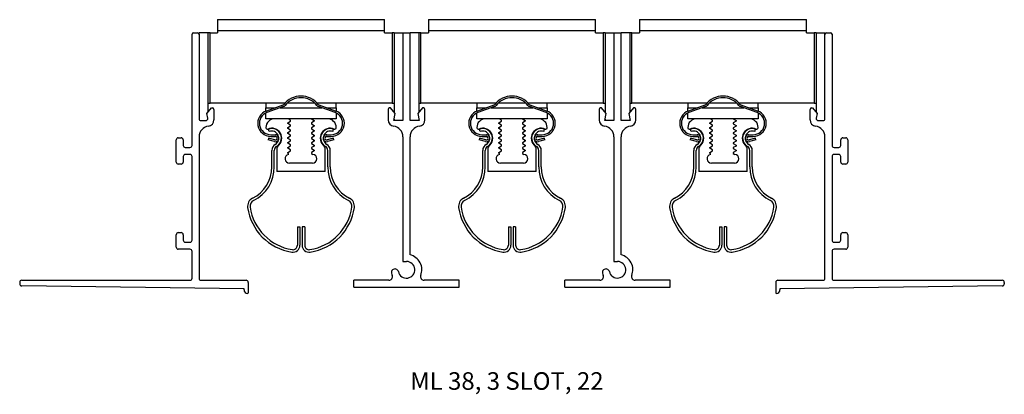
# Model space of a CAD drawing. Units: inches. Extents: x 1.81 to 8.81, y 3.84 to 6.51.
import ezdxf

# ---------------------------------------------------------------- set-up
doc = ezdxf.new("R2010")
doc.units = ezdxf.units.IN
doc.header["$MEASUREMENT"] = 0
doc.layers.add('FORMAT', color=7, linetype='Continuous')
doc.styles.add('SLDTEXTSTYLE0', font='TXT', dxfattribs={"width": 0.605})

msp = doc.modelspace()

# ---------------------------------------------------------------- linework, layer by layer
at = {"color": 7, "linetype": 'Continuous', "lineweight": 30}
for p, q in [((3.2199, 6.512), (3.2199, 6.434)), ((3.2199, 6.512), (4.4079, 6.512)), ((4.4079, 6.434), (4.4079, 6.512)), ((4.7199, 6.512), (5.9079, 6.512)), ((4.7199, 6.512), (4.7199, 6.434)), ((5.9079, 6.434), (5.9079, 6.512)), ((6.2199, 6.512), (6.2199, 6.434)), ((6.2199, 6.512), (7.4079, 6.512)), ((7.4079, 6.434), (7.4079, 6.512)), ((3.0389, 5.617), (3.0389, 6.408)), ((3.0489, 6.418), (3.0789, 6.418)), ((3.1519, 6.418), (3.0889, 6.418)), ((3.0889, 6.408), (3.0889, 6.418)), ((3.0889, 6.408), (3.0889, 5.808)), ((3.1519, 6.418), (3.1519, 5.8513)), ((3.1669, 6.418), (3.1519, 6.418)), ((3.1669, 5.918), (3.1669, 6.418)), ((3.1669, 6.418), (3.2199, 6.418)), ((3.2199, 6.434), (3.2199, 6.418)), ((3.2199, 6.434), (4.4079, 6.434)), ((4.4079, 6.418), (4.4079, 6.434)), ((4.4079, 6.418), (4.4609, 6.418)), ((4.4609, 6.418), (4.4609, 5.918)), ((4.4759, 6.418), (4.4609, 6.418)), ((4.4759, 6.418), (4.4759, 5.8513)), ((4.4759, 6.418), (4.5389, 6.418)), ((4.5389, 6.418), (4.5389, 5.793)), ((4.5389, 6.418), (4.5889, 6.418)), ((4.6519, 6.418), (4.5889, 6.418)), ((4.5889, 5.793), (4.5889, 6.418)), ((4.6519, 6.418), (4.6519, 5.8513)), ((4.6669, 6.418), (4.6519, 6.418)), ((4.6669, 5.918), (4.6669, 6.418)), ((4.6669, 6.418), (4.7199, 6.418)), ((4.7199, 6.434), (5.9079, 6.434)), ((4.7199, 6.434), (4.7199, 6.418)), ((5.9079, 6.418), (5.9079, 6.434)), ((5.9079, 6.418), (5.9609, 6.418)), ((5.9609, 6.418), (5.9609, 5.918)), ((5.9759, 6.418), (5.9609, 6.418)), ((5.9759, 6.418), (5.9759, 5.8513)), ((5.9759, 6.418), (6.0389, 6.418)), ((6.0389, 6.418), (6.0389, 5.793)), ((6.0389, 6.418), (6.0889, 6.418)), ((6.1519, 6.418), (6.0889, 6.418)), ((6.0889, 5.793), (6.0889, 6.418)), ((6.1519, 6.418), (6.1519, 5.8513)), ((6.1669, 6.418), (6.1519, 6.418)), ((6.1669, 5.918), (6.1669, 6.418)), ((6.1669, 6.418), (6.2199, 6.418)), ((6.2199, 6.434), (7.4079, 6.434)), ((6.2199, 6.434), (6.2199, 6.418)), ((7.4079, 6.418), (7.4079, 6.434)), ((7.4079, 6.418), (7.4609, 6.418)), ((7.4609, 6.418), (7.4609, 5.918)), ((7.4759, 6.418), (7.4609, 6.418)), ((7.4759, 6.418), (7.5389, 6.418)), ((7.4759, 6.418), (7.4759, 5.8513)), ((7.5389, 6.408), (7.5389, 6.418)), ((7.5389, 5.808), (7.5389, 6.408)), ((7.5489, 6.418), (7.5789, 6.418)), ((7.5889, 6.408), (7.5889, 5.617)), ((3.1449, 5.843), (3.1784, 5.883)), ((3.1519, 5.918), (3.1669, 5.918)), ((3.6996, 5.918), (3.1669, 5.918)), ((3.1784, 5.883), (3.1849, 5.883)), ((3.5639, 5.918), (3.5639, 5.884)), ((3.5639, 5.8601), (3.5639, 5.884)), ((3.6855, 5.9038), (3.5675, 5.8615)), ((3.6895, 5.8925), (3.5716, 5.8502)), ((3.9111, 5.918), (3.7166, 5.918)), ((4.4609, 5.918), (3.9281, 5.918)), ((4.0562, 5.8502), (3.9382, 5.8925)), ((4.0602, 5.8615), (3.9422, 5.9038)), ((4.0639, 5.884), (4.0639, 5.918)), ((4.0639, 5.884), (4.0639, 5.8601)), ((4.4493, 5.883), (4.4429, 5.883)), ((4.4829, 5.843), (4.4493, 5.883)), ((4.4609, 5.918), (4.4759, 5.918)), ((4.6784, 5.883), (4.6449, 5.843)), ((4.6519, 5.918), (4.6669, 5.918)), ((5.1996, 5.918), (4.6669, 5.918)), ((4.6849, 5.883), (4.6784, 5.883)), ((5.0639, 5.918), (5.0639, 5.884)), ((5.0639, 5.8601), (5.0639, 5.884)), ((5.1855, 5.9038), (5.0675, 5.8615)), ((5.1895, 5.8925), (5.0716, 5.8502)), ((5.4111, 5.918), (5.2166, 5.918)), ((5.9609, 5.918), (5.4281, 5.918)), ((5.5562, 5.8502), (5.4382, 5.8925)), ((5.5602, 5.8615), (5.4422, 5.9038)), ((5.5639, 5.884), (5.5639, 5.918)), ((5.5639, 5.884), (5.5639, 5.8601)), ((5.9493, 5.883), (5.9429, 5.883)), ((5.9829, 5.843), (5.9493, 5.883)), ((5.9609, 5.918), (5.9759, 5.918)), ((6.1784, 5.883), (6.1449, 5.843)), ((6.1519, 5.918), (6.1669, 5.918)), ((6.6996, 5.918), (6.1669, 5.918)), ((6.1849, 5.883), (6.1784, 5.883)), ((6.5639, 5.918), (6.5639, 5.884)), ((6.5639, 5.8601), (6.5639, 5.884)), ((6.6855, 5.9038), (6.5675, 5.8615)), ((6.6895, 5.8925), (6.5716, 5.8502)), ((6.9111, 5.918), (6.7166, 5.918)), ((7.4609, 5.918), (6.9281, 5.918)), ((7.0562, 5.8502), (6.9382, 5.8925)), ((7.0602, 5.8615), (6.9422, 5.9038)), ((7.0639, 5.884), (7.0639, 5.918)), ((7.0639, 5.884), (7.0639, 5.8601)), ((7.4429, 5.883), (7.4493, 5.883)), ((7.4493, 5.883), (7.4829, 5.843)), ((7.4609, 5.918), (7.4759, 5.918)), ((3.1506, 5.8106), (3.1449, 5.843)), ((3.1949, 5.873), (3.1949, 5.7976)), ((3.5639, 5.806), (3.5639, 5.847)), ((4.0639, 5.847), (4.0639, 5.806)), ((4.4329, 5.873), (4.4329, 5.7976)), ((4.474, 5.793), (4.4829, 5.843)), ((4.6449, 5.843), (4.6537, 5.793)), ((4.6949, 5.7976), (4.6949, 5.873)), ((5.0639, 5.806), (5.0639, 5.847)), ((5.5639, 5.847), (5.5639, 5.806)), ((5.9329, 5.873), (5.9329, 5.7976)), ((5.974, 5.793), (5.9829, 5.843)), ((6.1449, 5.843), (6.1537, 5.793)), ((6.1949, 5.7976), (6.1949, 5.873)), ((6.5639, 5.806), (6.5639, 5.847)), ((7.0639, 5.847), (7.0639, 5.806)), ((7.4329, 5.7976), (7.4329, 5.873)), ((7.4829, 5.843), (7.4771, 5.8106)), ((3.1039, 5.793), (3.1358, 5.793)), ((3.6259, 5.806), (3.5639, 5.806)), ((3.5639, 5.744), (3.5639, 5.7424)), ((3.723, 5.806), (3.6259, 5.806)), ((3.7199, 5.7784), (3.7403, 5.7901)), ((3.7199, 5.7725), (3.7199, 5.7784)), ((3.7403, 5.7608), (3.7199, 5.7725)), ((3.7199, 5.7431), (3.7403, 5.7549)), ((3.7199, 5.7373), (3.7199, 5.7431)), ((3.8874, 5.806), (3.723, 5.806)), ((3.7403, 5.796), (3.723, 5.806)), ((3.7403, 5.7901), (3.7403, 5.796)), ((3.7403, 5.7549), (3.7403, 5.7608)), ((3.8874, 5.806), (3.9078, 5.7942)), ((4.0019, 5.806), (3.8874, 5.806)), ((3.9078, 5.7883), (3.8874, 5.7766)), ((3.8874, 5.7766), (3.8874, 5.7707)), ((3.8874, 5.7707), (3.9078, 5.759)), ((3.9078, 5.7531), (3.8874, 5.7414)), ((3.8874, 5.7414), (3.8874, 5.7355)), ((3.9078, 5.7942), (3.9078, 5.7883)), ((3.9078, 5.759), (3.9078, 5.7531)), ((4.0639, 5.806), (4.0019, 5.806)), ((4.0639, 5.7424), (4.0639, 5.744)), ((4.5389, 5.793), (4.474, 5.793)), ((4.4759, 5.8033), (4.4759, 5.793)), ((4.6537, 5.793), (4.5889, 5.793)), ((4.6519, 5.8033), (4.6519, 5.793)), ((5.1259, 5.806), (5.0639, 5.806)), ((5.0639, 5.744), (5.0639, 5.7424)), ((5.223, 5.806), (5.1259, 5.806)), ((5.2199, 5.7784), (5.2403, 5.7901)), ((5.2199, 5.7725), (5.2199, 5.7784)), ((5.2403, 5.7608), (5.2199, 5.7725)), ((5.2199, 5.7431), (5.2403, 5.7549)), ((5.2199, 5.7373), (5.2199, 5.7431)), ((5.3874, 5.806), (5.223, 5.806)), ((5.2403, 5.796), (5.223, 5.806)), ((5.2403, 5.7901), (5.2403, 5.796)), ((5.2403, 5.7549), (5.2403, 5.7608)), ((5.3874, 5.806), (5.4078, 5.7942)), ((5.5019, 5.806), (5.3874, 5.806)), ((5.4078, 5.7883), (5.3874, 5.7766)), ((5.3874, 5.7766), (5.3874, 5.7707)), ((5.3874, 5.7707), (5.4078, 5.759)), ((5.4078, 5.7531), (5.3874, 5.7414)), ((5.3874, 5.7414), (5.3874, 5.7355)), ((5.4078, 5.7942), (5.4078, 5.7883)), ((5.4078, 5.759), (5.4078, 5.7531)), ((5.5639, 5.806), (5.5019, 5.806)), ((5.5639, 5.7424), (5.5639, 5.744)), ((6.0389, 5.793), (5.974, 5.793)), ((5.9759, 5.8033), (5.9759, 5.793)), ((6.1537, 5.793), (6.0889, 5.793)), ((6.1519, 5.8033), (6.1519, 5.793)), ((6.6259, 5.806), (6.5639, 5.806)), ((6.5639, 5.744), (6.5639, 5.7424)), ((6.723, 5.806), (6.6259, 5.806)), ((6.7199, 5.7784), (6.7403, 5.7901)), ((6.7199, 5.7725), (6.7199, 5.7784)), ((6.7403, 5.7608), (6.7199, 5.7725)), ((6.7199, 5.7431), (6.7403, 5.7549)), ((6.7199, 5.7373), (6.7199, 5.7431)), ((6.8874, 5.806), (6.723, 5.806)), ((6.7403, 5.796), (6.723, 5.806)), ((6.7403, 5.7901), (6.7403, 5.796)), ((6.7403, 5.7549), (6.7403, 5.7608)), ((6.8874, 5.806), (6.9078, 5.7942)), ((7.0019, 5.806), (6.8874, 5.806)), ((6.9078, 5.7883), (6.8874, 5.7766)), ((6.8874, 5.7766), (6.8874, 5.7707)), ((6.8874, 5.7707), (6.9078, 5.759)), ((6.9078, 5.7531), (6.8874, 5.7414)), ((6.8874, 5.7414), (6.8874, 5.7355)), ((6.9078, 5.7942), (6.9078, 5.7883)), ((6.9078, 5.759), (6.9078, 5.7531)), ((7.0639, 5.806), (7.0019, 5.806)), ((7.0639, 5.7424), (7.0639, 5.744)), ((7.4919, 5.793), (7.5239, 5.793)), ((2.9414, 5.6707), (2.9614, 5.6707)), ((3.0889, 5.6785), (3.0889, 4.671)), ((3.5886, 5.7154), (3.5824, 5.7323)), ((3.5989, 5.693), (3.6314, 5.693)), ((3.5989, 5.681), (3.6314, 5.681)), ((3.7403, 5.7255), (3.7199, 5.7373)), ((3.7199, 5.7079), (3.7403, 5.7197)), ((3.7199, 5.7021), (3.7199, 5.7079)), ((3.7403, 5.6903), (3.7199, 5.7021)), ((3.7199, 5.6727), (3.7403, 5.6845)), ((3.7199, 5.6668), (3.7199, 5.6727)), ((3.7403, 5.7197), (3.7403, 5.7255)), ((3.7403, 5.6845), (3.7403, 5.6903)), ((3.8874, 5.7355), (3.9078, 5.7238)), ((3.9078, 5.7179), (3.8874, 5.7061)), ((3.8874, 5.7061), (3.8874, 5.7003)), ((3.8874, 5.7003), (3.9078, 5.6885)), ((3.9078, 5.6827), (3.8874, 5.6709)), ((3.8874, 5.6709), (3.8874, 5.6651)), ((3.9078, 5.7238), (3.9078, 5.7179)), ((3.9078, 5.6885), (3.9078, 5.6827)), ((3.9964, 5.693), (4.0289, 5.693)), ((3.9964, 5.681), (4.0289, 5.681)), ((4.0391, 5.7154), (4.0453, 5.7323)), ((4.5389, 5.6785), (4.5389, 4.7902)), ((4.5889, 4.8373), (4.5889, 5.6785)), ((5.0886, 5.7154), (5.0824, 5.7323)), ((5.0989, 5.693), (5.1314, 5.693)), ((5.0989, 5.681), (5.1314, 5.681)), ((5.2403, 5.7255), (5.2199, 5.7373)), ((5.2199, 5.7079), (5.2403, 5.7197)), ((5.2199, 5.7021), (5.2199, 5.7079)), ((5.2403, 5.6903), (5.2199, 5.7021)), ((5.2199, 5.6727), (5.2403, 5.6845)), ((5.2199, 5.6668), (5.2199, 5.6727)), ((5.2403, 5.7197), (5.2403, 5.7255)), ((5.2403, 5.6845), (5.2403, 5.6903)), ((5.3874, 5.7355), (5.4078, 5.7238)), ((5.4078, 5.7179), (5.3874, 5.7061)), ((5.3874, 5.7061), (5.3874, 5.7003)), ((5.3874, 5.7003), (5.4078, 5.6885)), ((5.4078, 5.6827), (5.3874, 5.6709)), ((5.3874, 5.6709), (5.3874, 5.6651)), ((5.4078, 5.7238), (5.4078, 5.7179)), ((5.4078, 5.6885), (5.4078, 5.6827)), ((5.4964, 5.693), (5.5289, 5.693)), ((5.4964, 5.681), (5.5289, 5.681)), ((5.5391, 5.7154), (5.5453, 5.7323)), ((6.0389, 5.6785), (6.0389, 4.7902)), ((6.0889, 4.8373), (6.0889, 5.6785)), ((6.5886, 5.7154), (6.5824, 5.7323)), ((6.5989, 5.693), (6.6314, 5.693)), ((6.5989, 5.681), (6.6314, 5.681)), ((6.7403, 5.7255), (6.7199, 5.7373)), ((6.7199, 5.7079), (6.7403, 5.7197)), ((6.7199, 5.7021), (6.7199, 5.7079)), ((6.7403, 5.6903), (6.7199, 5.7021)), ((6.7199, 5.6727), (6.7403, 5.6845)), ((6.7199, 5.6668), (6.7199, 5.6727)), ((6.7403, 5.7197), (6.7403, 5.7255)), ((6.7403, 5.6845), (6.7403, 5.6903)), ((6.8874, 5.7355), (6.9078, 5.7238)), ((6.9078, 5.7179), (6.8874, 5.7061)), ((6.8874, 5.7061), (6.8874, 5.7003)), ((6.8874, 5.7003), (6.9078, 5.6885)), ((6.9078, 5.6827), (6.8874, 5.6709)), ((6.8874, 5.6709), (6.8874, 5.6651)), ((6.9078, 5.7238), (6.9078, 5.7179)), ((6.9078, 5.6885), (6.9078, 5.6827)), ((6.9964, 5.693), (7.0289, 5.693)), ((6.9964, 5.681), (7.0289, 5.681)), ((7.0391, 5.7154), (7.0453, 5.7323)), ((7.5389, 4.671), (7.5389, 5.6785)), ((7.6664, 5.6707), (7.6864, 5.6707)), ((2.9264, 5.4982), (2.9264, 5.6557)), ((2.9764, 5.6557), (2.9764, 5.617)), ((2.9914, 5.602), (3.0239, 5.602)), ((3.5826, 5.6676), (3.5795, 5.656)), ((3.6249, 5.6438), (3.5795, 5.656)), ((3.628, 5.6554), (3.5826, 5.6676)), ((3.7403, 5.6551), (3.7199, 5.6668)), ((3.7199, 5.6375), (3.7403, 5.6492)), ((3.7199, 5.6316), (3.7199, 5.6375)), ((3.7403, 5.6199), (3.7199, 5.6316)), ((3.7199, 5.6023), (3.7403, 5.614)), ((3.7199, 5.5964), (3.7199, 5.6023)), ((3.7403, 5.6492), (3.7403, 5.6551)), ((3.7403, 5.614), (3.7403, 5.6199)), ((3.8874, 5.6651), (3.9078, 5.6533)), ((3.9078, 5.6475), (3.8874, 5.6357)), ((3.8874, 5.6357), (3.8874, 5.6298)), ((3.8874, 5.6298), (3.9078, 5.6181)), ((3.9078, 5.6122), (3.8874, 5.6005)), ((3.8874, 5.6005), (3.8874, 5.5946)), ((3.9078, 5.6533), (3.9078, 5.6475)), ((3.9078, 5.6181), (3.9078, 5.6122)), ((4.0451, 5.6676), (3.9997, 5.6554)), ((4.0482, 5.656), (4.0028, 5.6438)), ((4.0482, 5.656), (4.0451, 5.6676)), ((5.0826, 5.6676), (5.0795, 5.656)), ((5.1249, 5.6438), (5.0795, 5.656)), ((5.128, 5.6554), (5.0826, 5.6676)), ((5.2403, 5.6551), (5.2199, 5.6668)), ((5.2199, 5.6375), (5.2403, 5.6492)), ((5.2199, 5.6316), (5.2199, 5.6375)), ((5.2403, 5.6199), (5.2199, 5.6316)), ((5.2199, 5.6023), (5.2403, 5.614)), ((5.2199, 5.5964), (5.2199, 5.6023)), ((5.2403, 5.6492), (5.2403, 5.6551)), ((5.2403, 5.614), (5.2403, 5.6199)), ((5.3874, 5.6651), (5.4078, 5.6533)), ((5.4078, 5.6475), (5.3874, 5.6357)), ((5.3874, 5.6357), (5.3874, 5.6298)), ((5.3874, 5.6298), (5.4078, 5.6181)), ((5.4078, 5.6122), (5.3874, 5.6005)), ((5.3874, 5.6005), (5.3874, 5.5946)), ((5.4078, 5.6533), (5.4078, 5.6475)), ((5.4078, 5.6181), (5.4078, 5.6122)), ((5.5451, 5.6676), (5.4997, 5.6554)), ((5.5482, 5.656), (5.5028, 5.6438)), ((5.5482, 5.656), (5.5451, 5.6676)), ((6.5826, 5.6676), (6.5795, 5.656)), ((6.6249, 5.6438), (6.5795, 5.656)), ((6.628, 5.6554), (6.5826, 5.6676)), ((6.7403, 5.6551), (6.7199, 5.6668)), ((6.7199, 5.6375), (6.7403, 5.6492)), ((6.7199, 5.6316), (6.7199, 5.6375)), ((6.7403, 5.6199), (6.7199, 5.6316)), ((6.7199, 5.6023), (6.7403, 5.614)), ((6.7199, 5.5964), (6.7199, 5.6023)), ((6.7403, 5.6492), (6.7403, 5.6551)), ((6.7403, 5.614), (6.7403, 5.6199)), ((6.8874, 5.6651), (6.9078, 5.6533)), ((6.9078, 5.6475), (6.8874, 5.6357)), ((6.8874, 5.6357), (6.8874, 5.6298)), ((6.8874, 5.6298), (6.9078, 5.6181)), ((6.9078, 5.6122), (6.8874, 5.6005)), ((6.8874, 5.6005), (6.8874, 5.5946)), ((6.9078, 5.6533), (6.9078, 5.6475)), ((6.9078, 5.6181), (6.9078, 5.6122)), ((7.0451, 5.6676), (6.9997, 5.6554)), ((7.0482, 5.656), (7.0028, 5.6438)), ((7.0482, 5.656), (7.0451, 5.6676)), ((7.6039, 5.602), (7.6364, 5.602)), ((7.6514, 5.617), (7.6514, 5.6557)), ((7.7014, 5.6557), (7.7014, 5.4982)), ((2.9764, 5.537), (2.9764, 5.4982)), ((3.0239, 5.552), (2.9914, 5.552)), ((3.0389, 4.942), (3.0389, 5.537)), ((3.6059, 5.463), (3.6059, 5.5808)), ((3.6239, 5.463), (3.6239, 5.5808)), ((3.6414, 5.5958), (3.6414, 5.431)), ((3.7403, 5.5846), (3.7199, 5.5964)), ((3.7199, 5.567), (3.7403, 5.5788)), ((3.7199, 5.5612), (3.7199, 5.567)), ((3.7245, 5.5585), (3.7199, 5.5612)), ((3.7403, 5.5788), (3.7403, 5.5846)), ((3.8874, 5.5946), (3.9078, 5.5829)), ((3.9078, 5.577), (3.8874, 5.5652)), ((3.8874, 5.5652), (3.8874, 5.5594)), ((3.8874, 5.5594), (3.8988, 5.5528)), ((3.9078, 5.5829), (3.9078, 5.577)), ((3.9864, 5.431), (3.9864, 5.5958)), ((4.0039, 5.463), (4.0039, 5.5808)), ((4.0219, 5.463), (4.0219, 5.5808)), ((5.1059, 5.463), (5.1059, 5.5808)), ((5.1239, 5.463), (5.1239, 5.5808)), ((5.1414, 5.5958), (5.1414, 5.431)), ((5.2403, 5.5846), (5.2199, 5.5964)), ((5.2199, 5.567), (5.2403, 5.5788)), ((5.2199, 5.5612), (5.2199, 5.567)), ((5.2245, 5.5585), (5.2199, 5.5612)), ((5.2403, 5.5788), (5.2403, 5.5846)), ((5.3874, 5.5946), (5.4078, 5.5829)), ((5.4078, 5.577), (5.3874, 5.5652)), ((5.3874, 5.5652), (5.3874, 5.5594)), ((5.3874, 5.5594), (5.3988, 5.5528)), ((5.4078, 5.5829), (5.4078, 5.577)), ((5.4864, 5.431), (5.4864, 5.5958)), ((5.5039, 5.463), (5.5039, 5.5808)), ((5.5219, 5.463), (5.5219, 5.5808)), ((6.6059, 5.463), (6.6059, 5.5808)), ((6.6239, 5.463), (6.6239, 5.5808)), ((6.6414, 5.5958), (6.6414, 5.431)), ((6.7403, 5.5846), (6.7199, 5.5964)), ((6.7199, 5.567), (6.7403, 5.5788)), ((6.7199, 5.5612), (6.7199, 5.567)), ((6.7245, 5.5585), (6.7199, 5.5612)), ((6.7403, 5.5788), (6.7403, 5.5846)), ((6.8874, 5.5946), (6.9078, 5.5829)), ((6.9078, 5.577), (6.8874, 5.5652)), ((6.8874, 5.5652), (6.8874, 5.5594)), ((6.8874, 5.5594), (6.8988, 5.5528)), ((6.9078, 5.5829), (6.9078, 5.577)), ((6.9864, 5.431), (6.9864, 5.5958)), ((7.0039, 5.463), (7.0039, 5.5808)), ((7.0219, 5.463), (7.0219, 5.5808)), ((7.5889, 5.537), (7.5889, 4.942)), ((7.6364, 5.552), (7.6039, 5.552)), ((7.6514, 5.4982), (7.6514, 5.537)), ((2.9614, 5.4832), (2.9414, 5.4832)), ((3.8959, 5.491), (3.7319, 5.491)), ((5.3959, 5.491), (5.2319, 5.491)), ((6.8959, 5.491), (6.7319, 5.491)), ((7.6864, 5.4832), (7.6664, 5.4832)), ((3.9864, 5.431), (3.6414, 5.431)), ((5.4864, 5.431), (5.1414, 5.431)), ((6.9864, 5.431), (6.6414, 5.431)), ((2.9264, 4.892), (2.9264, 4.9807)), ((2.9414, 4.9957), (2.9614, 4.9957)), ((2.9764, 4.9807), (2.9764, 4.942)), ((3.7879, 5.036), (3.7879, 4.906)), ((3.7879, 5.036), (3.8059, 5.036)), ((3.8059, 5.036), (3.8059, 4.906)), ((3.8399, 5.036), (3.8219, 5.036)), ((3.8219, 5.036), (3.8219, 4.906)), ((3.8399, 5.036), (3.8399, 4.906)), ((5.2879, 5.036), (5.2879, 4.906)), ((5.2879, 5.036), (5.3059, 5.036)), ((5.3059, 5.036), (5.3059, 4.906)), ((5.3399, 5.036), (5.3219, 5.036)), ((5.3219, 5.036), (5.3219, 4.906)), ((5.3399, 5.036), (5.3399, 4.906)), ((6.7879, 5.036), (6.7879, 4.906)), ((6.7879, 5.036), (6.8059, 5.036)), ((6.8059, 5.036), (6.8059, 4.906)), ((6.8219, 5.036), (6.8219, 4.906)), ((6.8399, 5.036), (6.8219, 5.036)), ((6.8399, 5.036), (6.8399, 4.906)), ((7.6514, 4.942), (7.6514, 4.9807)), ((7.6664, 4.9957), (7.6864, 4.9957)), ((7.7014, 4.9807), (7.7014, 4.892)), ((2.9914, 4.927), (3.0239, 4.927)), ((7.6039, 4.927), (7.6364, 4.927)), ((3.0239, 4.877), (2.9414, 4.877)), ((3.0389, 4.671), (3.0389, 4.862)), ((7.5889, 4.862), (7.5889, 4.671)), ((7.6864, 4.877), (7.6039, 4.877)), ((4.5389, 4.7902), (4.5639, 4.7902)), ((6.0389, 4.7902), (6.0639, 4.7902)), ((1.8139, 4.641), (1.8139, 4.6308)), ((1.8289, 4.656), (3.0239, 4.656)), ((3.1039, 4.656), (3.4239, 4.656)), ((3.4389, 4.641), (3.4389, 4.568)), ((4.1889, 4.606), (4.1889, 4.656)), ((4.4393, 4.656), (4.1889, 4.656)), ((4.9389, 4.656), (4.6885, 4.656)), ((4.9389, 4.606), (4.9389, 4.656)), ((5.6889, 4.606), (5.6889, 4.656)), ((5.9393, 4.656), (5.6889, 4.656)), ((6.4389, 4.656), (6.1885, 4.656)), ((6.4389, 4.606), (6.4389, 4.656)), ((7.1889, 4.641), (7.1889, 4.568)), ((7.2039, 4.656), (7.5239, 4.656)), ((7.6039, 4.656), (8.7989, 4.656)), ((8.8139, 4.641), (8.8139, 4.6308)), ((3.4089, 4.5944), (1.8287, 4.6158)), ((3.4089, 4.588), (3.4089, 4.5944)), ((4.1889, 4.606), (4.9389, 4.606)), ((5.6889, 4.606), (6.4389, 4.606)), ((8.7991, 4.6158), (7.2189, 4.5944)), ((7.2189, 4.5944), (7.2189, 4.588))]:
    msp.add_line(p, q, dxfattribs=at)
at = {"color": 8, "linetype": 'Continuous', "lineweight": 30}
for p, q in [((3.5639, 5.884), (3.6302, 5.884)), ((3.6658, 5.884), (3.9619, 5.884)), ((3.9975, 5.884), (4.0639, 5.884)), ((5.0639, 5.884), (5.1302, 5.884)), ((5.1658, 5.884), (5.4619, 5.884)), ((5.4975, 5.884), (5.5639, 5.884)), ((6.5639, 5.884), (6.6302, 5.884)), ((6.6658, 5.884), (6.9619, 5.884)), ((6.9975, 5.884), (7.0639, 5.884))]:
    msp.add_line(p, q, dxfattribs=at)
at = {"color": 7, "linetype": 'Continuous', "lineweight": 30}
for centre, radius, start, end in [((3.0489, 6.408), 0.01, 90, 180), ((3.0789, 6.408), 0.01, 0, 90), ((7.5489, 6.408), 0.01, 90, 180), ((7.5789, 6.408), 0.01, 0, 90), ((3.8139, 5.8124), 0.1555, 37.77188, 142.22812), ((3.8139, 5.8124), 0.1435, 37.77188, 142.22812), ((5.3139, 5.8124), 0.1555, 37.77188, 142.22812), ((5.3139, 5.8124), 0.1435, 37.77188, 142.22812), ((6.8139, 5.8124), 0.1555, 37.77188, 142.22812), ((6.8139, 5.8124), 0.1435, 37.77188, 142.22812), ((3.1849, 5.873), 0.01, 0, 90), ((3.6815, 5.9151), 0.012, 289.69736, 322.22812), ((3.6815, 5.9151), 0.024, 289.69736, 322.22812), ((3.9463, 5.9151), 0.024, 217.77188, 250.30264), ((3.9463, 5.9151), 0.012, 217.77188, 250.30264), ((4.4429, 5.873), 0.01, 90, 180), ((4.6849, 5.873), 0.01, 0, 90), ((5.1815, 5.9151), 0.012, 289.69736, 322.22812), ((5.1815, 5.9151), 0.024, 289.69736, 322.22812), ((5.4463, 5.9151), 0.024, 217.77188, 250.30264), ((5.4463, 5.9151), 0.012, 217.77188, 250.30264), ((5.9429, 5.873), 0.01, 90, 180), ((6.1849, 5.873), 0.01, 0, 90), ((6.6815, 5.9151), 0.012, 289.69736, 322.22812), ((6.6815, 5.9151), 0.024, 289.69736, 322.22812), ((6.9463, 5.9151), 0.024, 217.77188, 250.30264), ((6.9463, 5.9151), 0.012, 217.77188, 250.30264), ((7.4429, 5.873), 0.01, 90, 180), ((3.1358, 5.808), 0.015, 270, 10), ((3.5989, 5.774), 0.093, 109.69736, 270), ((3.5989, 5.774), 0.081, 109.69736, 270), ((4.0289, 5.774), 0.093, 270, 70.30264), ((4.0289, 5.774), 0.081, 270, 70.30264), ((5.0989, 5.774), 0.093, 109.69736, 270), ((5.0989, 5.774), 0.081, 109.69736, 270), ((5.5289, 5.774), 0.093, 270, 70.30264), ((5.5289, 5.774), 0.081, 270, 70.30264), ((6.5989, 5.774), 0.093, 109.69736, 270), ((6.5989, 5.774), 0.081, 109.69736, 270), ((7.0289, 5.774), 0.093, 270, 70.30264), ((7.0289, 5.774), 0.081, 270, 70.30264), ((7.4919, 5.808), 0.015, 170, 270), ((3.1039, 5.808), 0.015, 180, 270), ((3.1639, 5.6785), 0.075, 96.69977, 180), ((3.1499, 5.7976), 0.045, 276.69977, 0), ((3.6259, 5.744), 0.062, 90, 180), ((3.5739, 5.7424), 0.01, 180, 293.26982), ((4.0019, 5.744), 0.062, 0, 90), ((4.0539, 5.7424), 0.01, 246.73018, 360), ((4.4779, 5.7976), 0.045, 180, 263.30023), ((4.4639, 5.6785), 0.075, 0, 83.30023), ((4.6639, 5.6785), 0.075, 96.69977, 180), ((4.6499, 5.7976), 0.045, 276.69977, 0), ((5.1259, 5.744), 0.062, 90, 180), ((5.0739, 5.7424), 0.01, 180, 293.26982), ((5.5019, 5.744), 0.062, 0, 90), ((5.5539, 5.7424), 0.01, 246.73018, 360), ((5.9779, 5.7976), 0.045, 180, 263.30023), ((5.9639, 5.6785), 0.075, 0, 83.30023), ((6.1639, 5.6785), 0.075, 96.69977, 180), ((6.1499, 5.7976), 0.045, 276.69977, 0), ((6.6259, 5.744), 0.062, 90, 180), ((6.5739, 5.7424), 0.01, 180, 293.26982), ((7.0019, 5.744), 0.062, 0, 90), ((7.0539, 5.7424), 0.01, 246.73018, 360), ((7.4779, 5.7976), 0.045, 180, 263.30023), ((7.4639, 5.6785), 0.075, 0, 83.30023), ((7.5239, 5.808), 0.015, 270, 0), ((2.9414, 5.6557), 0.015, 90, 180), ((2.9614, 5.6557), 0.015, 0, 90), ((3.6059, 5.668), 0.071, 307.58156, 113.26982), ((3.6059, 5.668), 0.0685, 299.83556, 110), ((3.6059, 5.668), 0.0505, 299.83556, 110), ((3.6314, 5.668), 0.025, 255, 90), ((3.6314, 5.668), 0.013, 255, 90), ((4.0219, 5.668), 0.071, 66.73018, 232.41844), ((4.0219, 5.668), 0.0685, 70, 240.16444), ((4.0219, 5.668), 0.0505, 70, 240.16444), ((3.9964, 5.668), 0.025, 90, 285), ((3.9964, 5.668), 0.013, 90, 285), ((5.1059, 5.668), 0.071, 307.58156, 113.26982), ((5.1059, 5.668), 0.0685, 299.83556, 110), ((5.1059, 5.668), 0.0505, 299.83556, 110), ((5.1314, 5.668), 0.025, 255, 90), ((5.1314, 5.668), 0.013, 255, 90), ((5.5219, 5.668), 0.071, 66.73018, 232.41844), ((5.5219, 5.668), 0.0685, 70, 240.16444), ((5.5219, 5.668), 0.0505, 70, 240.16444), ((5.4964, 5.668), 0.025, 90, 285), ((5.4964, 5.668), 0.013, 90, 285), ((6.6059, 5.668), 0.071, 307.58156, 113.26982), ((6.6059, 5.668), 0.0685, 299.83556, 110), ((6.6059, 5.668), 0.0505, 299.83556, 110), ((6.6314, 5.668), 0.025, 255, 90), ((6.6314, 5.668), 0.013, 255, 90), ((7.0219, 5.668), 0.071, 66.73018, 232.41844), ((7.0219, 5.668), 0.0685, 70, 240.16444), ((7.0219, 5.668), 0.0505, 70, 240.16444), ((6.9964, 5.668), 0.025, 90, 285), ((6.9964, 5.668), 0.013, 90, 285), ((7.6664, 5.6557), 0.015, 90, 180), ((7.6864, 5.6557), 0.015, 0, 90), ((2.9914, 5.617), 0.015, 180, 270), ((3.0239, 5.617), 0.015, 270, 0), ((3.6559, 5.5808), 0.05, 119.83556, 180), ((3.6559, 5.5808), 0.032, 119.83556, 180), ((3.6614, 5.5958), 0.02, 127.58156, 180), ((3.9664, 5.5958), 0.02, 0, 52.41844), ((3.9719, 5.5808), 0.032, 0, 60.16444), ((3.9719, 5.5808), 0.05, 0, 60.16444), ((5.1559, 5.5808), 0.05, 119.83556, 180), ((5.1559, 5.5808), 0.032, 119.83556, 180), ((5.1614, 5.5958), 0.02, 127.58156, 180), ((5.4664, 5.5958), 0.02, 0, 52.41844), ((5.4719, 5.5808), 0.032, 0, 60.16444), ((5.4719, 5.5808), 0.05, 0, 60.16444), ((6.6559, 5.5808), 0.05, 119.83556, 180), ((6.6559, 5.5808), 0.032, 119.83556, 180), ((6.6614, 5.5958), 0.02, 127.58156, 180), ((6.9664, 5.5958), 0.02, 0, 52.41844), ((6.9719, 5.5808), 0.032, 0, 60.16444), ((6.9719, 5.5808), 0.05, 0, 60.16444), ((7.6039, 5.617), 0.015, 180, 270), ((7.6364, 5.617), 0.015, 270, 0), ((2.9914, 5.537), 0.015, 90, 180), ((3.0239, 5.537), 0.015, 0, 90), ((3.7319, 5.522), 0.031, 104.73762, 270), ((3.7148, 5.556), 0.01, 336.15967, 14.69013), ((3.8959, 5.522), 0.031, 270, 84.55048), ((5.2319, 5.522), 0.031, 104.73762, 270), ((5.2148, 5.556), 0.01, 336.15967, 14.69013), ((5.3959, 5.522), 0.031, 270, 84.55048), ((6.7319, 5.522), 0.031, 104.73762, 270), ((6.7148, 5.556), 0.01, 336.15967, 14.69013), ((6.8959, 5.522), 0.031, 270, 84.55048), ((7.6039, 5.537), 0.015, 90, 180), ((7.6364, 5.537), 0.015, 0, 90), ((2.9414, 5.4982), 0.015, 180, 270), ((2.9614, 5.4982), 0.015, 270, 0), ((3.3559, 5.463), 0.25, 296.78547, 0), ((3.3559, 5.463), 0.268, 296.78547, 0), ((4.2719, 5.463), 0.268, 180, 243.21453), ((4.2719, 5.463), 0.25, 180, 243.21453), ((4.8559, 5.463), 0.25, 296.78547, 0), ((4.8559, 5.463), 0.268, 296.78547, 0), ((5.7719, 5.463), 0.268, 180, 243.21453), ((5.7719, 5.463), 0.25, 180, 243.21453), ((6.3559, 5.463), 0.25, 296.78547, 0), ((6.3559, 5.463), 0.268, 296.78547, 0), ((7.2719, 5.463), 0.268, 180, 243.21453), ((7.2719, 5.463), 0.25, 180, 243.21453), ((7.6664, 5.4982), 0.015, 180, 270), ((7.6864, 5.4982), 0.015, 270, 0), ((3.4969, 5.1835), 0.063, 116.78547, 188.02299), ((3.4969, 5.1835), 0.045, 116.78547, 188.02299), ((4.1308, 5.1835), 0.045, 351.97701, 63.21453), ((4.1308, 5.1835), 0.063, 351.97701, 63.21453), ((4.9969, 5.1835), 0.063, 116.78547, 188.02299), ((4.9969, 5.1835), 0.045, 116.78547, 188.02299), ((5.6308, 5.1835), 0.045, 351.97701, 63.21453), ((5.6308, 5.1835), 0.063, 351.97701, 63.21453), ((6.4969, 5.1835), 0.063, 116.78547, 188.02299), ((6.4969, 5.1835), 0.045, 116.78547, 188.02299), ((7.1308, 5.1835), 0.045, 351.97701, 63.21453), ((7.1308, 5.1835), 0.063, 351.97701, 63.21453), ((3.8059, 5.2271), 0.375, 188.02299, 261.15012), ((3.8059, 5.2271), 0.357, 188.02299, 261.15012), ((3.8219, 5.2271), 0.357, 278.84988, 351.97701), ((3.8219, 5.2271), 0.375, 278.84988, 351.97701), ((5.3059, 5.2271), 0.375, 188.02299, 261.15012), ((5.3059, 5.2271), 0.357, 188.02299, 261.15012), ((5.3219, 5.2271), 0.357, 278.84988, 351.97701), ((5.3219, 5.2271), 0.375, 278.84988, 351.97701), ((6.8059, 5.2271), 0.375, 188.02299, 261.15012), ((6.8059, 5.2271), 0.357, 188.02299, 261.15012), ((6.8219, 5.2271), 0.357, 278.84988, 351.97701), ((6.8219, 5.2271), 0.375, 278.84988, 351.97701), ((2.9414, 4.9807), 0.015, 90, 180), ((2.9614, 4.9807), 0.015, 0, 90), ((7.6664, 4.9807), 0.015, 90, 180), ((7.6864, 4.9807), 0.015, 0, 90), ((2.9914, 4.942), 0.015, 180, 270), ((3.0239, 4.942), 0.015, 270, 0), ((3.7559, 4.906), 0.05, 261.15012, 0), ((3.7559, 4.906), 0.032, 261.15012, 0), ((3.8719, 4.906), 0.05, 180, 278.84988), ((3.8719, 4.906), 0.032, 180, 278.84988), ((5.2559, 4.906), 0.05, 261.15012, 0), ((5.2559, 4.906), 0.032, 261.15012, 0), ((5.3719, 4.906), 0.05, 180, 278.84988), ((5.3719, 4.906), 0.032, 180, 278.84988), ((6.7559, 4.906), 0.05, 261.15012, 0), ((6.7559, 4.906), 0.032, 261.15012, 0), ((6.8719, 4.906), 0.05, 180, 278.84988), ((6.8719, 4.906), 0.032, 180, 278.84988), ((7.6039, 4.942), 0.015, 180, 270), ((7.6364, 4.942), 0.015, 270, 0), ((2.9414, 4.892), 0.015, 180, 270), ((3.0239, 4.862), 0.015, 0, 90), ((4.5639, 4.731), 0.1092, 338.13385, 76.77163), ((6.0639, 4.731), 0.1093, 338.13385, 76.77163), ((7.6039, 4.862), 0.015, 90, 180), ((7.6864, 4.892), 0.015, 270, 0), ((4.5639, 4.731), 0.0593, 193.06673, 90), ((6.0639, 4.731), 0.0592, 193.06673, 90), ((4.4393, 4.681), 0.025, 270, 21.86615), ((4.4818, 4.7119), 0.025, 13.06673, 193.06673), ((4.5639, 4.731), 0.1093, 193.06673, 201.86615), ((4.6885, 4.681), 0.025, 158.13385, 270), ((5.9393, 4.681), 0.025, 270, 21.86615), ((5.9818, 4.7119), 0.025, 13.06673, 193.06673), ((6.0639, 4.731), 0.1092, 193.06673, 201.86615), ((6.1885, 4.681), 0.025, 158.13385, 270), ((1.8289, 4.641), 0.015, 90, 180), ((1.8289, 4.6308), 0.015, 180, 269.22435), ((3.0239, 4.671), 0.015, 270, 0), ((3.1039, 4.671), 0.015, 180, 270), ((3.4239, 4.641), 0.015, 0, 90), ((7.2039, 4.641), 0.015, 90, 180), ((7.5239, 4.671), 0.015, 270, 0), ((7.6039, 4.671), 0.015, 180, 270), ((8.7989, 4.641), 0.015, 0, 90), ((8.7989, 4.6308), 0.015, 270.77565, 0), ((3.4339, 4.588), 0.025, 180, 270), ((3.4339, 4.568), 0.005, 270, 0), ((7.1939, 4.568), 0.005, 180, 270), ((7.1939, 4.588), 0.025, 270, 0)]:
    msp.add_arc(centre, radius, start, end, dxfattribs=at)

# ---------------------------------------------------------------- texts
at = {"layer": 'FORMAT', "insert": (4.59, 4.0015), "char_height": 0.125, "attachment_point": 1, "style": 'SLDTEXTSTYLE0'}
msp.add_mtext('ML 38, 3 SLOT, 22', dxfattribs=at)

doc.saveas('drawing.dxf')
